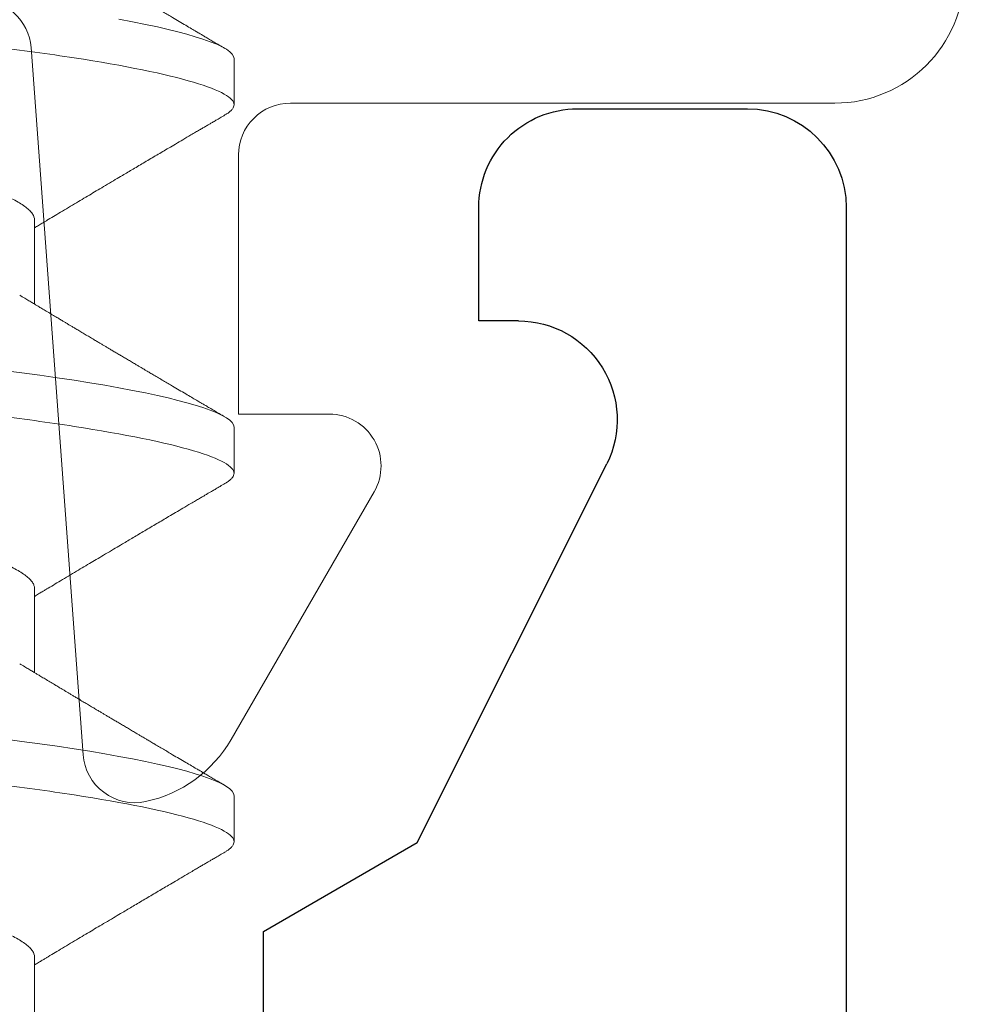
# Model space of a CAD drawing. Units: inches. Extents: x -248 to 34, y -14 to 91.
# Drawn here: x 28 to 28, y -2 to -2 of the extents above; entities that cross this region are included whole.
import ezdxf

# ---------------------------------------------------------------- set-up
doc = ezdxf.new("R2010")
doc.units = ezdxf.units.IN
doc.header["$MEASUREMENT"] = 0
doc.layers.add('E674108$0$EXT_FRAME', color=5, linetype='Continuous')
doc.layers.add('Thermal Isolator', color=3, linetype='Continuous')
doc.layers.add('Fasteners', color=13, linetype='Continuous', lineweight=13)

# ---------------------------------------------------------------- blocks, each defined once
blk = doc.blocks.new('B950038')
at = {"layer": 'Thermal Isolator', "linetype": 'Continuous', "lineweight": 0}
for p, q in [((-0.05907628205400428, -0.1147515299138986), (-0.05115971794596774, -0.007295470086079892)), ((-0.1732280000000195, -0.01574799999998566), (-0.09055099999998717, -0.01574799999998566)), ((-0.08267699999998612, -0.02362199999998582), (-0.08267699999997902, -0.06299199999994265)), ((-0.08267699999997902, -0.06299199999994265), (-0.09645650000006256, -0.06299199999997862)), ((-0.1032755840293866, -0.07480299999998552), (-0.08153444145989042, -0.1124597635449054))]:
    blk.add_line(p, q, dxfattribs=at)
for centre, radius, start, end in [((-0.1732280000000195, 0.00393700000001429), 0.019685, 180, 270), ((-0.0433069999999951, -0.007874000000019254), 0.007874000000019343, 89.99999999985508, 175.7864848193094), ((-0.09055099999998717, -0.02362199999998271), 0.007873999999996896, 359.9999999999768, 90.00000000003094), ((-0.09645650000002703, -0.0708659999999588), 0.007873999999980251, 90.00000000025847, 210.0000000003066), ((-0.06448673138641325, -0.1026172635449178), 0.01968499999997743, 209.9999999999946, 258.0663309779544), ((-0.06692899999996271, -0.1141729999999721), 0.007874000000004239, 258.0663309779015, 355.7864848193946)]:
    blk.add_arc(centre, radius, start, end, dxfattribs=at)
blk = doc.blocks.new('#8 x .750 PH PN AB')
at = {"layer": 'Fasteners'}
for p, q in [((0.3079999986243998, -0.05168910871633869), (0.3207935474988979, -0.05168910871633869)), ((0.3639999850411115, -0.05168910871633869), (0.3767935339156097, -0.05168910871633869)), ((0.4200000081240658, -0.05168910871633869), (0.4327935569985639, -0.05168910871633869)), ((0.2834999999838077, -0.08200000106232386), (0.290500007452458, -0.08200000106232386)), ((0.3395000047336412, -0.08200000106232386), (0.3464999938691689, -0.08200000106232386)), ((0.3954999911503529, -0.08200000106232386), (0.402500016952124, -0.08200000106232386))]:
    blk.add_line(p, q, dxfattribs=at)
at = {"layer": 'Fasteners', "flags": 128}
for points in [[(0.2775155191170411, -0.06451364973281315), (0.2779033379702582, -0.06657530549972313), (0.2782935951286412, -0.06852427215176071), (0.2786853006036258, -0.07035482517172276), (0.2790549696665101, -0.07196770903955074), (0.2794241437351141, -0.07346700546955054), (0.2797919244864788, -0.07484948783232959), (0.2801574685970154, -0.07611248865870301), (0.2805199144100108, -0.07725392255609442), (0.2809198147903276, -0.07838249118543983), (0.2813137752392629, -0.07935657576606503), (0.2817007874351312, -0.08017588296802503), (0.2820798430562483, -0.08084099028464853), (0.2824500804459014, -0.08135333686597712), (0.2828106746136205, -0.08171516851940042), (0.2831608555683003, -0.08192949187685183), (0.2834999999838077, -0.08200000106232386), (0.2834999999838077, -0.08200000106232386)], [(0.3308775710073979, -0.04694319979148354), (0.3312387701681283, -0.04974563283420474), (0.3316095392183049, -0.05248177789269026), (0.3319891081668258, -0.05514218424278239), (0.3323765603576119, -0.05771753865873497), (0.3327511793633144, -0.06007781347597207), (0.3331311516405089, -0.06234557019531972), (0.3335155238668746, -0.06451364973281315), (0.3339033427200917, -0.06657530549972313), (0.3342935815453529, -0.06852427215176071), (0.3346852870203376, -0.07035482517172276), (0.3350549927494653, -0.07196770903955074), (0.3354241484849467, -0.07346700546955054), (0.3357919109031906, -0.07484948783232959), (0.3361574733468489, -0.07611248865870301), (0.3365199191598434, -0.07725392255609442), (0.3369198012070393, -0.07838249118543983), (0.3373137799890964, -0.07935657576606503), (0.3377007921849646, -0.08017588296802503), (0.3380798478060818, -0.08084099028464853), (0.3384501035288556, -0.08135333686597712), (0.3388106793634531, -0.08171516851940042), (0.3391608419850112, -0.08192949187685183), (0.3395000047336412, -0.08200000106232386), (0.3395000047336412, -0.08200000106232386)], [(0.3868775574241097, -0.04694319979148354), (0.3872387565848392, -0.04974563283420474), (0.3876095623012601, -0.05248177789269026), (0.387989131249781, -0.05514218424278239), (0.3883765834405661, -0.05771753865873497), (0.3887511657800262, -0.06007781347597207), (0.3891311380572207, -0.06234557019531972), (0.3895155102835863, -0.06451364973281315), (0.3899033291368026, -0.06657530549972313), (0.3902936046283072, -0.06852427215176071), (0.3906853101032928, -0.07035482517172276), (0.391054979166177, -0.07196770903955074), (0.3914241349016585, -0.07346700546955054), (0.3917919339861458, -0.07484948783232959), (0.3921574597635606, -0.07611248865870301), (0.3925199055765551, -0.07725392255609442), (0.3929198242899936, -0.07838249118543983), (0.3933137664058082, -0.07935657576606503), (0.3937007786016764, -0.08017588296802503), (0.3940798342227936, -0.08084099028464853), (0.3944500899455674, -0.08135333686597712), (0.3948106657801649, -0.08171516851940042), (0.3951608650679663, -0.08192949187685183), (0.3954999911503529, -0.08200000106232386), (0.3954999911503529, -0.08200000106232386)]]:
    blk.add_lwpolyline(points, dxfattribs=at)
at = {"layer": 'Fasteners'}
for points, knots in [([(0.2624999999606503, 0.08199999999999985), (0.2635103629375299, 0.0820000000498986), (0.2646881015233662, 0.08000430742156306), (0.2671555445650116, 0.07169174783007826), (0.2684383670946167, 0.06538352656899482), (0.2702159597477349, 0.05388454343449967), (0.2707842526836037, 0.04972636800346519), (0.2718460102835794, 0.04105375708138626), (0.2723400385448898, 0.03654823278418284), (0.2740029092291012, 0.02193872605860658), (0.2752495704089428, 0.01098591712142483), (0.2777504295423583, -0.01098591669358173), (0.2789970907242791, -0.02193872564902399), (0.2806599614136598, -0.03654823242001171), (0.281153989676989, -0.04105375673440803), (0.2822157472731277, -0.0497263676749391), (0.2827840402073489, -0.05388454311911439), (0.2845616328567599, -0.06538352630411648), (0.2858444553856492, -0.07169174761421981), (0.2883118984298774, -0.08000430731369113), (0.2894896370272777, -0.0820000000000003), (0.2904999999999998, -0.08200000000000007)], [0, 0, 0, 0, 0.1249999999999999, 0.1249999999999999, 0.2499999999999998, 0.2499999999999998, 0.3124999999999998, 0.3124999999999998, 0.3749999999999998, 0.3749999999999998, 0.4999999999999998, 0.4999999999999998, 0.6249999999999999, 0.6249999999999999, 0.6874999999999999, 0.6874999999999999, 0.75, 0.75, 0.875, 0.875, 1, 1, 1, 1]), ([(0.3185000000063587, 0.08199999999999985), (0.319510362977848, 0.08199999999193519), (0.3206881015732161, 0.0800043073040837), (0.3231555446128356, 0.07169174761850705), (0.3244383671392121, 0.06538352632377498), (0.3262159597857499, 0.0538845431669519), (0.3267842527191602, 0.04972636773292161), (0.3278460103140697, 0.04105375681245427), (0.3283400385760284, 0.03654823251060657), (0.3300029092608581, 0.0219387257795991), (0.3312495704395841, 0.0109859168522175), (0.333750429568286, -0.01098591692137285), (0.3349970907466764, -0.02193872584580303), (0.3366599614306711, -0.03654823256947015), (0.3371539896923039, -0.04105375686853918), (0.3382157472878333, -0.04972636778602402), (0.3387840402215092, -0.05388454321793024), (0.3405616328686465, -0.06538352636658917), (0.3418444553951385, -0.07169174765339781), (0.3443118984343405, -0.0800043073215202), (0.3454896370291829, -0.0820000000000003), (0.3464999999999998, -0.08200000000000007)], [0, 0, 0, 0, 0.1249999999999999, 0.1249999999999999, 0.2499999999999998, 0.2499999999999998, 0.3124999999999998, 0.3124999999999998, 0.3749999999999998, 0.3749999999999998, 0.4999999999999997, 0.4999999999999997, 0.6249999999999996, 0.6249999999999996, 0.6874999999999996, 0.6874999999999996, 0.7499999999999997, 0.7499999999999997, 0.8749999999999998, 0.8749999999999998, 1, 1, 1, 1]), ([(0.3744999998756464, 0.08199999999999985), (0.3755103628650494, 0.08200000015769282), (0.3766881014306627, 0.08000430764003807), (0.3791555444760739, 0.07169174822353552), (0.3804383670116822, 0.06538352702502825), (0.3822159596770369, 0.05388454393205677), (0.3827842526174807, 0.0497263685065934), (0.3838460102268764, 0.04105375758151775), (0.3843400384869806, 0.03654823329295231), (0.3860029091700428, 0.02193872657747575), (0.3872495703519592, 0.01098591762206924), (0.389750429494141, -0.01098591626995971), (0.3909970906826254, -0.0219387252830745), (0.392659961382023, -0.03654823214206382), (0.3931539896485079, -0.04105375648496534), (0.3942157472457781, -0.04972636746835501), (0.3947840401810128, -0.05388454293534672), (0.3965616328346542, -0.06538352618793608), (0.3978444553680012, -0.07169174754136032), (0.4003118984215766, -0.08000430729913166), (0.4014896370237366, -0.0820000000000003), (0.4024999999999999, -0.08200000000000007)], [0, 0, 0, 0, 0.125, 0.125, 0.25, 0.25, 0.3125000000000001, 0.3125000000000001, 0.3750000000000001, 0.3750000000000001, 0.5000000000000001, 0.5000000000000001, 0.6250000000000001, 0.6250000000000001, 0.6875000000000001, 0.6875000000000001, 0.7500000000000002, 0.7500000000000002, 0.8750000000000001, 0.8750000000000001, 1, 1, 1, 1]), ([(0.2825578242012359, 0.04944064760741984), (0.2826905189539293, 0.04921453940326304), (0.2829727005095535, 0.0487337098038001), (0.2834101127261812, 0.04785264993721006), (0.2838970120992821, 0.04676534984753111), (0.2844166442084672, 0.04546610232828163), (0.2849666657667003, 0.04393616836019776), (0.2855151530618754, 0.04225511998707621), (0.28605923399566, 0.04043281198298843), (0.2865961740860694, 0.03848004810995542), (0.2871154550739954, 0.03643984228035047), (0.2876151162981095, 0.034330871088049), (0.2880938149321404, 0.03217093104872371), (0.2885572613488181, 0.02993883126067054), (0.2890054980437329, 0.02764646996679221), (0.2894343225427747, 0.02528898058888096), (0.2898726642871585, 0.02285672156428964), (0.2903280766405389, 0.02033574667874527), (0.2908066518026384, 0.01768516168001888), (0.2913076185897303, 0.01491067370596166), (0.2918295121080154, 0.01202045336077662), (0.2923623053598483, 0.009069690672644182), (0.2929034817038394, 0.006072607027978183), (0.2934503095926795, 0.00304421378628783), (0.2939734934221683, 0.0001468126384789326), (0.2944702479826944, -0.002604260771552847), (0.2949386909844707, -0.005198643097568789), (0.2954036093523218, -0.007773338669142982), (0.2958632497644063, -0.01031883829701519), (0.2963132662380623, -0.01281120939175739), (0.2967523018186595, -0.01524260179398462), (0.2971790890110446, -0.01760609673403746), (0.2975949718626429, -0.01990937822822048), (0.2980239323669691, -0.02228538236568123), (0.2984634569506204, -0.02471750385791571), (0.298911174742174, -0.02720455569433433), (0.2993777745754604, -0.02961713281772083), (0.2998613631427753, -0.03196360905444329), (0.300361768994418, -0.03423216607697865), (0.3008515418732705, -0.03630264098958502), (0.3013268461975827, -0.03818026620500703), (0.3017844630026341, -0.03987344838053675), (0.3022478938935977, -0.04147365162499028), (0.3027154263612024, -0.04297380388258976), (0.3031825122945522, -0.04435919450325665), (0.3036473311102839, -0.04562653573678221), (0.3041082351565114, -0.04677355943179284), (0.3045662927139583, -0.04780419018864279), (0.3050484177153763, -0.0487729763661493), (0.3055517611769005, -0.04965012617346276), (0.3060725142652325, -0.05040360676002931), (0.3065797936047439, -0.05098491212753098), (0.3070711512309598, -0.05139192193712105), (0.3075459095372564, -0.05164301559484263), (0.3078493437931353, -0.05167381622938416), (0.3079999986243998, -0.05168910871633869)], [0, 0, 0, 0, 0.01535957079051933, 0.03266284077866988, 0.05002742410041965, 0.07074784059816171, 0.09148568068574156, 0.1122026333899634, 0.1328607260702006, 0.1534226346165793, 0.1738521485518559, 0.193197767850658, 0.2123623677871671, 0.2313190127319307, 0.2500426547267935, 0.2685258865111937, 0.2871182344900795, 0.3059558203850907, 0.3250147307059601, 0.3451900352579836, 0.3655477475956224, 0.3860538710583361, 0.4066728177110447, 0.4273677073302046, 0.4481007922060539, 0.4658353591256691, 0.4835460017586395, 0.5012090406361563, 0.5188011426569844, 0.536299560940326, 0.5533731874273502, 0.570315371753739, 0.587107158668848, 0.6037307462826292, 0.6232777351509166, 0.642625960021748, 0.6621978439991025, 0.6820291137718668, 0.7020913177753593, 0.7223536295681511, 0.739818026049326, 0.757383059681084, 0.7750262601068916, 0.7927244760404293, 0.8104541146388038, 0.8278746465765159, 0.845279781349767, 0.8626469607034782, 0.8799539330770856, 0.9004480215007336, 0.9207905272816727, 0.9409476300223296, 0.9608875567162792, 0.9805807075863351, 1, 1, 1, 1]), ([(0.3385578289510693, 0.04944064760741984), (0.3386905335364441, 0.04921453965291933), (0.3389727356075438, 0.0487337112559767), (0.3394101020904516, 0.0478526480637127), (0.3398970511751838, 0.04676535196453635), (0.3404166370738153, 0.04546610081394009), (0.3409666818309587, 0.04393617002631478), (0.3415151237425942, 0.0422551170721257), (0.342059255731912, 0.04043281523432363), (0.3425961431462552, 0.03848004462800203), (0.3431154765766857, 0.03643984584937421), (0.3436150879513136, 0.03433086765753446), (0.3440938280755921, 0.03217093293816609), (0.34455726430122, 0.0299388310409463), (0.3450055015969404, 0.0276464697857699), (0.345434333615195, 0.02528898233602139), (0.3458726437088089, 0.02285671968188607), (0.346328066972899, 0.02033574728101217), (0.3468066296680181, 0.0176851593052576), (0.3473076380664031, 0.01491067817654179), (0.3478294834949285, 0.01202044872190999), (0.3483623207481132, 0.009069693576407412), (0.3489034767493004, 0.006072604217194577), (0.3494503433499014, 0.00304421789643472), (0.3499735007469287, 0.0001468131056316935), (0.3504702239392374, -0.002604264857155369), (0.3509387024584969, -0.005198640786847619), (0.3514036149424706, -0.007773338549438291), (0.3518632445285457, -0.01031884103751679), (0.3523133102059974, -0.01281120278424708), (0.3527522675774932, -0.01524260824895851), (0.3531791042571282, -0.01760609403383651), (0.3535949724995442, -0.0199093788747291), (0.3540239434257559, -0.02228538055143936), (0.3544634362000361, -0.02471750574477216), (0.3549111647358609, -0.02720455519874054), (0.3553777540810463, -0.02961713457727733), (0.355861375002438, -0.03196360732274028), (0.3563617699506887, -0.03423216656200623), (0.356851553765412, -0.0363026393370931), (0.3573268286027549, -0.03818026744635272), (0.3577844425511447, -0.03987344979092233), (0.3582479131450631, -0.0414736488073979), (0.3587153962073169, -0.04297380674911677), (0.3591825337314756, -0.04435919182318271), (0.3596473021213766, -0.04562653810464035), (0.3601082505665349, -0.04677355811974859), (0.3605662877433193, -0.04780419127394286), (0.3610484537549619, -0.04877297482132215), (0.3615517600092408, -0.04965012690258952), (0.3620725108117977, -0.05040360715449066), (0.3625798373305029, -0.05098491110826431), (0.3630711159801905, -0.05139192269948434), (0.3635459283075528, -0.05164301530011683), (0.3638493410451558, -0.05167381614187883), (0.3639999850411115, -0.05168910871633869)], [0, 0, 0, 0, 0.01535959242638971, 0.03266284116534046, 0.05002744648850981, 0.07074784156234507, 0.09148568201605228, 0.1122026133028562, 0.1328607280185244, 0.1534226154426465, 0.1738521509695706, 0.1931977496949971, 0.2123623705179896, 0.2313190157974334, 0.2500426581228629, 0.2685258902335853, 0.2871182191636017, 0.3059558053911912, 0.3250147160485464, 0.3451900416956481, 0.3655477333009651, 0.3860538785039164, 0.4066728255206534, 0.4273677372466908, 0.44810080067434, 0.4658353460906863, 0.4835460107995437, 0.5012090499889021, 0.5188011523203194, 0.5362995921984285, 0.5533731769329181, 0.5703153822842084, 0.587107169495777, 0.6037307574030484, 0.6232777271022515, 0.6426259523146765, 0.6621978366375734, 0.6820291268307911, 0.7020913311884825, 0.7223536433390063, 0.7398180189195158, 0.7573830528613852, 0.7750262752108299, 0.7927244697217837, 0.810454130439422, 0.8278746408629469, 0.8452797977316469, 0.8626469773919764, 0.8799539716342639, 0.9004480390650221, 0.920790545205109, 0.9409476690053719, 0.9608875554886542, 0.9805807265069484, 1, 1, 1, 1]), ([(0.3945578153677811, 0.04944064760741984), (0.394690519935053, 0.04921453965101952), (0.3949727219676573, 0.048733711250037), (0.3954100887677559, 0.04785264809105927), (0.3958970365348735, 0.04676535185361308), (0.3964166282944079, 0.04546610131805817), (0.3969666508004037, 0.04393616708291104), (0.3975151769138643, 0.04225512279818977), (0.3980592085443062, 0.04043280875930844), (0.3985962008442403, 0.03848005158455203), (0.3991154295123405, 0.03643983871317369), (0.3996151405549053, 0.03433087451807815), (0.4000937977067061, 0.03217092915945741), (0.4005572543124609, 0.02993883148037169), (0.4010054904066349, 0.02764647014776656), (0.4014343073881159, 0.02528897884191839), (0.40187268077662, 0.02285672344582057), (0.402328082244531, 0.02033574608006461), (0.402806669776294, 0.0176851640408211), (0.403307595338064, 0.01491066929085583), (0.4038295354727115, 0.01202045779031469), (0.4043622902785025, 0.009069688557966193), (0.404903466448074, 0.006072604764149059), (0.4054503340296822, 0.003044218676774513), (0.4059734683544329, 0.0001468075066535235), (0.4064702717495861, -0.002604256003676531), (0.4069386732790079, -0.005198645782746869), (0.4074036044529752, -0.007773337974560368), (0.4078632344392847, -0.01031884047613008), (0.4083132802052853, -0.01281120756575449), (0.4087523161145112, -0.01524260003249456), (0.4091790739689074, -0.0176060987104063), (0.4095949660164697, -0.01990937777172697), (0.4100239175843532, -0.02228538411925141), (0.4104634735158568, -0.02471750198816292), (0.4109111806923336, -0.02720455618529272), (0.4113777909787792, -0.02961713105948727), (0.4118613472014809, -0.03196361078574661), (0.4123617639540971, -0.0342321655920359), (0.4128515258971888, -0.036302642642148), (0.413326859710236, -0.03818026496351479), (0.4137844793647956, -0.03987344697055062), (0.4142478705800876, -0.04147365444127415), (0.414715452350582, -0.04297380102093684), (0.4151824870742145, -0.04435919716524883), (0.4156473549173763, -0.04562653343507339), (0.4161082197559489, -0.04677356049727388), (0.4165662787629358, -0.04780419087335308), (0.4170484389504301, -0.04877297494597643), (0.4175517455587539, -0.04965012688878612), (0.4180725018700011, -0.05040360707944158), (0.4185798066338204, -0.05098491180768217), (0.4190711668769644, -0.05139192178257446), (0.4195458905606682, -0.05164301578305519), (0.4198493437438762, -0.05167381628155088), (0.4200000081240658, -0.05168910871633869)], [0, 0, 0, 0, 0.01535959186742423, 0.03266283997667606, 0.0500274446679136, 0.07074783898769332, 0.09148567868671013, 0.1122026527866413, 0.1328607234098062, 0.1534226530569066, 0.1738521453791506, 0.1931977852311552, 0.2123623642612132, 0.2313190088507878, 0.2500426504948274, 0.268525881932909, 0.28711824894134, 0.305955834483393, 0.3250147444471574, 0.3451900278830027, 0.3655477609316571, 0.3860538626326622, 0.4066728088990356, 0.4273677198719449, 0.4481007825450776, 0.465835370949598, 0.4835459914883467, 0.5012090300349127, 0.5188011317261191, 0.5362995709674259, 0.553373197134543, 0.5703153604185667, 0.5871071470190494, 0.603730734321356, 0.6232777423383317, 0.6426259668466372, 0.6621978504572751, 0.6820290997888722, 0.702091303416461, 0.7223536148295997, 0.7398180321933829, 0.7573830654960264, 0.7750262439799384, 0.7927244813177375, 0.8104540977784918, 0.8278746512123824, 0.8452797638721945, 0.8626469429004986, 0.879953936512951, 0.9004480031978901, 0.9207905085976734, 0.9409476316643794, 0.9608875579847165, 0.9805806886859753, 0.9999999999999999, 0.9999999999999999, 0.9999999999999999, 0.9999999999999999]), ([(0.2634417866979994, -0.04944532713669503), (0.2635932505504783, -0.04969638061250592), (0.2638757050539509, -0.05016455294336097), (0.2642682534779199, -0.05081610703661577), (0.2645991003235366, -0.05136574908249258), (0.2648759726040275, -0.05182611376213719), (0.2651572196314236, -0.05229400468433143), (0.2654811052819417, -0.05283322193783091), (0.2658781769288678, -0.05349481584093008), (0.2663000219152103, -0.05419842784964857), (0.2667078593388448, -0.05487926655708542), (0.2670614454699995, -0.05547006735992666), (0.2673516479944045, -0.05595527737404726), (0.2675969389184596, -0.05636556004468929), (0.2678201631469479, -0.05673918204844508), (0.2680468540592225, -0.057118683909954), (0.2682929122533322, -0.05753083833121719), (0.2685802578071259, -0.05801243188724881), (0.2689256314417774, -0.05859150132918534), (0.269301827179496, -0.0592227394957856), (0.2696944330952586, -0.0598819812265623), (0.2700643335328774, -0.06050345939272983), (0.2704057137503852, -0.0610773748525848), (0.2707033215363017, -0.06157796361384671), (0.2709616877736556, -0.06201268329116805), (0.2712084567034561, -0.06242814139474584), (0.2714593293474765, -0.06285057311247555), (0.2717346844150308, -0.06331444221873617), (0.272033642332465, -0.06381827912849158), (0.2723500889192598, -0.0643518174137041), (0.2726823757523817, -0.0649123751108569), (0.2730298235976019, -0.06549866028083651), (0.2733920974467869, -0.06611036489075506), (0.273744678746632, -0.06670591707039386), (0.2740592657808589, -0.0672375739974389), (0.2743143518972806, -0.06766875505850711), (0.2745219331635314, -0.06801982319070699), (0.274716847304239, -0.06834942370357977), (0.274949403724869, -0.06874290592200016), (0.2752443012797592, -0.06924188868771397), (0.2756068175174837, -0.06985558880159681), (0.2760107677750439, -0.07053972406535292), (0.2764340208292149, -0.07125684404087984), (0.2768546465642423, -0.07196987205936134), (0.2773298301167726, -0.07277568783207977), (0.2778549829607639, -0.07366668907333573), (0.2784164528921993, -0.07461981858271849), (0.2789293109227433, -0.07549093438215282), (0.279304457296444, -0.07612830001011361), (0.2795617089852787, -0.0765655627378743), (0.2797433341417959, -0.07687425914454948), (0.2799662504245912, -0.07725326104802854), (0.2802475275651135, -0.0777315435447321), (0.280587970436037, -0.07831059173198196), (0.2809875643100854, -0.07899048540528497), (0.281446357110771, -0.07977127651862004), (0.281771846847815, -0.08032548831965625), (0.2819444712867414, -0.0806194161776248)], [0, 0, 0, 0, 0.02426511493119592, 0.0452503411040449, 0.06294864568891642, 0.07735464009278535, 0.08970644749045577, 0.1081253432663558, 0.129408578599982, 0.1535602716266698, 0.1760150103802025, 0.1950856252622871, 0.2105387282403265, 0.2228020091154739, 0.2346432289733506, 0.2465554187962095, 0.2593835390930152, 0.2743664027183323, 0.2929641176792347, 0.3151800510546488, 0.3351769374002313, 0.3564604940756134, 0.3750304666344046, 0.3904386558843396, 0.4046554326679228, 0.4168797864734542, 0.4304267916750233, 0.4453132738028353, 0.4615204979404224, 0.4789088128820065, 0.4966475092842936, 0.5154465769125884, 0.5353061404222207, 0.555480110323233, 0.5727205316070041, 0.586428859956025, 0.5969395391764688, 0.6064719781145975, 0.6181169679541151, 0.634763619451753, 0.654436945517598, 0.6771016530361895, 0.7005110119155836, 0.7233473123259944, 0.7456100197683911, 0.777927064303134, 0.8089361969254852, 0.8371536125989661, 0.8615815146335063, 0.8701404599980438, 0.8791384238067397, 0.8912219400238675, 0.9065273431778129, 0.9250556545306353, 0.9468091662987725, 0.9717900849744876, 1, 1, 1, 1]), ([(0.3194417731147103, -0.04944532713669503), (0.3195932463637829, -0.04969637863227505), (0.3198757153511655, -0.05016454223325417), (0.3202682362486193, -0.05081611291452215), (0.3205990895432924, -0.05136574739619748), (0.3208759551546674, -0.05182611975982176), (0.3211572295791356, -0.05229399788586697), (0.321481109677733, -0.05283321848532863), (0.3218781611578381, -0.05349482082144741), (0.32230000665768, -0.05419843251290413), (0.3227078633846627, -0.05487926331553417), (0.3230614563219394, -0.05547006005647903), (0.3233516282599185, -0.05595528836060848), (0.3235969459198262, -0.05636555504403384), (0.3238201705620627, -0.05673917680749829), (0.3240468354212291, -0.05711869422723526), (0.3242929196706203, -0.0575308367351024), (0.3245802848746964, -0.05801242222004133), (0.3249256319034624, -0.05859150753252118), (0.3253018285324849, -0.05922274515626524), (0.3256944623447966, -0.05988197027891973), (0.3260643347068966, -0.06050346515866067), (0.3264057187458524, -0.06107737470526398), (0.3267033286191525, -0.06157796222844469), (0.3269616858108524, -0.06201269090814177), (0.3272084890868348, -0.06242812498356054), (0.3274593062827638, -0.06285058600058102), (0.3277346743708014, -0.06331444011674359), (0.3280336290758799, -0.06381827893608061), (0.3283500711922454, -0.06435182349228619), (0.3286823873201357, -0.06491236382611154), (0.3290298041183961, -0.06549866739552801), (0.3293920883965775, -0.0661103622069521), (0.3297446570000018, -0.06670592551644239), (0.3300592805400164, -0.06723756084604915), (0.3303143300692684, -0.0676687671628875), (0.3305219427080432, -0.06801981674174584), (0.3307168475743705, -0.06834942996416138), (0.3309494352763274, -0.06874289369288866), (0.3312442974850791, -0.06924189734836017), (0.3316068281333839, -0.06985558172814432), (0.3320107492537003, -0.07053973058943552), (0.3324340101987113, -0.07125684229826401), (0.3328546293991232, -0.07196987777557773), (0.3333298403551188, -0.07277568099131337), (0.3338549883544522, -0.0736666886967361), (0.3344164499628244, -0.07461982670015521), (0.3349293466081162, -0.07549091617493109), (0.3353044433563266, -0.07612830741247834), (0.3355616959786216, -0.07656556239853929), (0.3357433202197306, -0.07687425934384584), (0.3359662376856445, -0.077253260551565), (0.3362475115190735, -0.0777315485855854), (0.3365879796844888, -0.07831058549419856), (0.3369875670548268, -0.07899048658415331), (0.3374463624705619, -0.07977127616000357), (0.3377718518090331, -0.08032548819537544), (0.3379444760365748, -0.0806194161776248)], [0, 0, 0, 0, 0.02426536981686177, 0.04525032956404904, 0.06294862955406577, 0.07735462021783339, 0.08970668494748663, 0.1081255759414511, 0.129408545518349, 0.1535602322747457, 0.1760152250729778, 0.1950858350039269, 0.210538674393957, 0.2228022115852505, 0.2346434283688957, 0.2465553557814175, 0.2593837319858849, 0.2743668508539642, 0.2929643019567538, 0.315180229564441, 0.3351773694871583, 0.3564606619957958, 0.3750306297334289, 0.3904388149830715, 0.4046555880756783, 0.4168801969835892, 0.4304266822614199, 0.4453131605243858, 0.4615203804542343, 0.4789086908814434, 0.4966476405661858, 0.5154464455076528, 0.5353060038613218, 0.5554799685247441, 0.5727206428710174, 0.5864287101947587, 0.5969396441021159, 0.6064720805654216, 0.6181173247155829, 0.6347637146111025, 0.6544370355693353, 0.6771014800836231, 0.7005108328854518, 0.7233471273670752, 0.7456100859073289, 0.7779271220518824, 0.808936246623606, 0.8371539115489973, 0.8615812942588044, 0.8701402374012583, 0.8791381988738922, 0.8912217119538832, 0.9065271111342217, 0.925055673987775, 0.9468091801082398, 0.9717900922983791, 1, 1, 1, 1]), ([(0.3754417961976655, -0.04944532713669503), (0.3755932506537052, -0.04969638259266373), (0.375875690673257, -0.05016456365346933), (0.3762682666235095, -0.05081610115857371), (0.3765991070200689, -0.05136575076876615), (0.376875985970095, -0.05182610776473129), (0.3771572055998584, -0.05229401148235024), (0.3774810968006905, -0.05283322539180602), (0.3778781886264753, -0.05349481085395569), (0.3783000330455168, -0.0541984232127628), (0.3787078513502022, -0.05487926971425972), (0.3790614301293109, -0.05547007490566558), (0.3793516647458102, -0.05595526573037701), (0.3795969246835043, -0.05636556692629324), (0.3798201598589346, -0.05673917508555659), (0.3800468210022796, -0.0571186947268465), (0.3802929063598199, -0.05753083657219182), (0.3805802711928656, -0.05801242227895509), (0.3809256183568355, -0.05859150751060893), (0.3813018149330496, -0.05922274516588955), (0.3816944487883749, -0.05988197026295605), (0.38206432103041, -0.06050346521400529), (0.3824057054380949, -0.06107737454165063), (0.3827033142243641, -0.06157796271032101), (0.3829616748502227, -0.06201268935078352), (0.3832084700195555, -0.06242813549756443), (0.3834593370964496, -0.06285057415232909), (0.3837346947785099, -0.06331444170606226), (0.3840336501855282, -0.0638182801047038), (0.384350102933845, -0.06435181111495814), (0.3846823599960905, -0.06491238645787112), (0.3850298390159574, -0.06549865315235381), (0.385392102437673, -0.06611036756020683), (0.3857446962941928, -0.06670590869288384), (0.3860592472746829, -0.06723758694991866), (0.3863143687576107, -0.0676687434769776), (0.3865219219135954, -0.06801982823349184), (0.3867168373401748, -0.06834942798370225), (0.3869494199714607, -0.06874289471067119), (0.3872442862682357, -0.06924189595064356), (0.3876068088037288, -0.06985559233773331), (0.3880107804636124, -0.07053971857479269), (0.3884340277889171, -0.07125684553940026), (0.3888546597172873, -0.07196986630153912), (0.3893298150214148, -0.07277569512770232), (0.3898549780297609, -0.07366668677370636), (0.390416439434949, -0.07461982490342889), (0.3909293233282369, -0.07549092907333588), (0.391304466469319, -0.07612830020254391), (0.3915617185119444, -0.07656556272195236), (0.3917433437527098, -0.0768742590791649), (0.3919662591680009, -0.07725326149262712), (0.3922475394959166, -0.07773153852275638), (0.3925879571145989, -0.07831059796316975), (0.3929875574782082, -0.07899048422854849), (0.3934463476684273, -0.07977127687658836), (0.3937718378033459, -0.08032548844371235), (0.3939444624532866, -0.0806194161776248)], [0, 0, 0, 0, 0.024264860031412, 0.0452503526202228, 0.0629486617841137, 0.07735465991519429, 0.08970620998490492, 0.1081251105262603, 0.129408611606541, 0.1535603108819104, 0.1760147955788995, 0.1950854153950564, 0.2105387819596023, 0.2228018065228603, 0.2346430294443737, 0.2465549630314163, 0.2593833458854439, 0.2743664725199892, 0.292963933262726, 0.3151798723859895, 0.3351770226741795, 0.356460326214964, 0.3750303035782982, 0.3904384968147391, 0.4046552772765784, 0.4168798925210879, 0.4304269012276255, 0.445313387206964, 0.4615206155377886, 0.4789089349781895, 0.4966473780926844, 0.5154467084011888, 0.5353062770490152, 0.555480252169567, 0.5727204203862636, 0.5864290097622524, 0.596939434304273, 0.6064718757086958, 0.6181171258951432, 0.6347635244192817, 0.6544368555751364, 0.6771018260862524, 0.7005111910222666, 0.7233474973410321, 0.7456099536740431, 0.7779270065700599, 0.8089361472152937, 0.8371538267672485, 0.8615817351219328, 0.8701406827008957, 0.8791386488376028, 0.8912221681810557, 0.9065275752949136, 0.9250556351405516, 0.9468091525368975, 0.9717900776758367, 1, 1, 1, 1]), ([(0.2920555361495243, -0.0806194161776248), (0.2922004956871502, -0.0803725950238765), (0.2924708154224289, -0.07991232431637418), (0.2928470024597063, -0.07927199060970413), (0.2931644872240122, -0.07873174476196443), (0.2934232717536318, -0.07829152773908432), (0.2936233074478229, -0.07795125650052581), (0.2937741746763889, -0.07769467662311413), (0.2938996591662058, -0.07748125380096371), (0.294078794846083, -0.0771766966949925), (0.2943407320207436, -0.0767313494693298), (0.2946984742759993, -0.07612335930339542), (0.2951945994520635, -0.07528035868799154), (0.2957929554788583, -0.07426423502796387), (0.2964601913976983, -0.07313187350951011), (0.2972402187692573, -0.07180888818804143), (0.298158951587026, -0.07025197117808801), (0.29921849095002, -0.06845847957460327), (0.3002488822307496, -0.06671651940533962), (0.3011318103236498, -0.06522567931516221), (0.3019051995474475, -0.06392123113262604), (0.3025850047232792, -0.06277570977357216), (0.3032604282886213, -0.06163880936222133), (0.3039102711021249, -0.06054599003777539), (0.3045526190982297, -0.05946698615601087), (0.3052265267133754, -0.05833614103458196), (0.3059340263808199, -0.05715048941811229), (0.3066393979483442, -0.05596999679687009), (0.3073164062443787, -0.05483859164035043), (0.3078199234746668, -0.05399821351166412), (0.3081891453401404, -0.0533827005639198), (0.3084503530420148, -0.05294743133885138), (0.3087630550307816, -0.05242669217164009), (0.3090213461940312, -0.05199687246489804), (0.309175443629047, -0.0517406819383246), (0.3092064646872013, -0.05168910871633869)], [0, 0, 0, 0, 0.0255336492781621, 0.04761500641213959, 0.0662460354228244, 0.08142900537116605, 0.09316461571279254, 0.1014543595456563, 0.1079790693485387, 0.1152489247760117, 0.1329724285685771, 0.1540675799580803, 0.1781760550034527, 0.2202271485643791, 0.259254966011502, 0.2954143475650075, 0.3572220172746094, 0.4205081894228658, 0.4812236205077893, 0.537753190666252, 0.5750625103381559, 0.61649370765685, 0.6565713718312484, 0.6930196330448956, 0.729906752971711, 0.7685817157652842, 0.8104434977116003, 0.8530640527130788, 0.8912466843705551, 0.9280520558591312, 0.9404504964554846, 0.955270532951202, 0.9733323986925742, 0.9946315964901238, 1, 1, 1, 1]), ([(0.3480555225662352, -0.0806194161776248), (0.3482004809960539, -0.08037259437325361), (0.3484708002330539, -0.0799123197833862), (0.3488470036124074, -0.07927198849388817), (0.3491645146663025, -0.07873175450770264), (0.3494232777378015, -0.07829152846504006), (0.3496232960335446, -0.07795125418364868), (0.3497741555830967, -0.07769466978953088), (0.3498996698232881, -0.07748126446171955), (0.3500787658104292, -0.07717668401459754), (0.350340727455019, -0.0767313547729227), (0.3506984530981558, -0.07612334764239148), (0.351194639244425, -0.07528037931138698), (0.3517929565663822, -0.07426423287902928), (0.3524601734396215, -0.07313186372478642), (0.3532402326031816, -0.07180890075368285), (0.3541589323095744, -0.07025196421541446), (0.3552184759306352, -0.06845847510679026), (0.3562488894748812, -0.06671652449633436), (0.3571318144475875, -0.06522567894494635), (0.3579052043635995, -0.06392123117151538), (0.3585850098434848, -0.06277570999421456), (0.3592604316167796, -0.06163880851586079), (0.3599102790894078, -0.06054599560285467), (0.3605526019168641, -0.0594669803761525), (0.3612265146655016, -0.05833614194898518), (0.3619340124256354, -0.05715048919515109), (0.3626393858327361, -0.05596999402451464), (0.3633163982743399, -0.05483858400428665), (0.3638199733128786, -0.0539982405515369), (0.3641891248736737, -0.0533826891056477), (0.3644503410513753, -0.05294743229021748), (0.364763050935025, -0.05242669788141674), (0.3650213032041663, -0.05199684742235289), (0.3651754534801812, -0.05174068133086873), (0.3652064877701555, -0.05168910871633869)], [0, 0, 0, 0, 0.02553363499740577, 0.04761525589764529, 0.06624655067226594, 0.08142923590180454, 0.09316456343275556, 0.101454302629235, 0.107979285090577, 0.115248860130467, 0.1329723540104251, 0.1540674936015867, 0.1781765081264414, 0.2202273015850521, 0.2592548204824067, 0.2954144586665581, 0.3572218167824119, 0.4205079535352418, 0.4812236281823406, 0.5377531667242879, 0.5750624655294015, 0.6164936396759737, 0.65657128143527, 0.6930195222637098, 0.7299063427304985, 0.7685812838934886, 0.8104430424268604, 0.8530635735910193, 0.8912464637890569, 0.928052094873907, 0.9404499677784662, 0.9552699959854614, 0.9733318516249831, 0.9946310375100696, 1, 1, 1, 1]), ([(0.4040555456491903, -0.0806194161776248), (0.4042005081354523, -0.08037259675632291), (0.4044708318017873, -0.07991233194844116), (0.4048469836916366, -0.07927197759030413), (0.4051645067806842, -0.07873175785649345), (0.4054232559204287, -0.07829151643953258), (0.4056233162308187, -0.07795125967169692), (0.4057741894276363, -0.07769468330383056), (0.4058996445176124, -0.07748124319459282), (0.4060788195688252, -0.07717670924162379), (0.4063407344662444, -0.07673134532093329), (0.4066984854503009, -0.07612336028765299), (0.4071946100189789, -0.07528036291600682), (0.4077929379774146, -0.07426422272182887), (0.4084602088923335, -0.0731318854253924), (0.4092401991481918, -0.07180887461967167), (0.4101589673497124, -0.07025197847572096), (0.4112185017383982, -0.06845848395554577), (0.4122488709391998, -0.06671651433575398), (0.4131318021104065, -0.06522567968202608), (0.4139051906485953, -0.06392123109427672), (0.4145849955213361, -0.06277570955405576), (0.415260420869064, -0.0616388102039449), (0.4159102590577843, -0.06054598448845594), (0.416552632093417, -0.05946699187456961), (0.4172265350945858, -0.05833614037005952), (0.4179340345427631, -0.05715048861640515), (0.4186394121851551, -0.05597000328806634), (0.4193163931910009, -0.05483858179914991), (0.4198199250464425, -0.05399821241423952), (0.4201891611873219, -0.05338271170907904), (0.4204503081232192, -0.05294740600517756), (0.4207630953906003, -0.05242672540089588), (0.4210212898902412, -0.0519968402397557), (0.4211754393980325, -0.0517406810311678), (0.4212064741868673, -0.05168910871633869)], [0, 0, 0, 0, 0.02553364920541552, 0.04761473017015205, 0.06624603531202428, 0.08142872898986019, 0.09316461556406785, 0.1014543593733138, 0.1079787928836183, 0.1152489246425148, 0.1329724283845851, 0.1540675797139873, 0.1781760546906734, 0.2202268715481493, 0.2592549656117218, 0.2954140702138658, 0.3572220167763305, 0.4205081887442815, 0.481223342139887, 0.5377529121372944, 0.5750622317029022, 0.6164934289035567, 0.656571092963772, 0.6930193540735764, 0.7299067527307707, 0.7685817154141569, 0.8104434972412068, 0.8530640521212574, 0.8912464037797363, 0.9280520553448183, 0.940450495905848, 0.9552699714025468, 0.9733323983575219, 0.9946310345225486, 1, 1, 1, 1]), ([(0.290500007452458, -0.08200000106232386), (0.2906068750257775, -0.08198765895449567), (0.2908216824650642, -0.08196285090004429), (0.2911540683508163, -0.08176338289573648), (0.2914956165448661, -0.0814344451372353), (0.2917968789032104, -0.08105123198145558), (0.2919861144195046, -0.08072422800402457), (0.2920565078049657, -0.0806025863720441)], [0, 0, 0, 0, 0.2142973924730088, 0.4307450117257747, 0.6491990996911162, 0.869506192710727, 1, 1, 1, 1]), ([(0.3464999938691689, -0.08200000106232386), (0.34660686916654, -0.08198765896495175), (0.3468216920709724, -0.08196285093849975), (0.3471540717629713, -0.08176338289530705), (0.3474956216624401, -0.08143444513735343), (0.3477968836030509, -0.0810512319814396), (0.3479861191557836, -0.08072422800402013), (0.3480565125547992, -0.0806025863720441)], [0, 0, 0, 0, 0.2142974867726321, 0.430745080047466, 0.6491991417940601, 0.8695062083725268, 1, 1, 1, 1]), ([(0.402500016952124, -0.08200000106232386), (0.4026068768013937, -0.08198765894403981), (0.4028216687755224, -0.08196285086159105), (0.4031540608550426, -0.08176338289616614), (0.40349560734367, -0.0814344451371174), (0.4037968701197476, -0.08105123198147157), (0.4039861055996044, -0.08072422800402879), (0.404056498971511, -0.0806025863720441)], [0, 0, 0, 0, 0.2142972981786786, 0.4307449434079184, 0.6491990575905356, 0.8695061770498064, 1, 1, 1, 1])]:
    blk.add_open_spline(points, degree=3, knots=knots, dxfattribs=at)
blk = doc.blocks.new('E674108')
at = {"layer": 'E674108$0$EXT_FRAME'}
for p, q in [((2.734950312978597, 0.1484997994122521), (2.0629503129786, 0.1484997994122557)), ((2.749950312978598, 0.1076904168986444), (2.749950312978598, 0.1334997994122515)), ((2.638432668015668, 0.08335192334207787), (2.695998109046123, 0.1121346438573125)), ((2.717706312978606, 0.0987182359923109), (2.717706312978606, 0.09269041689864378)), ((2.717706312978606, 0.09269041689864378), (2.734950312978611, 0.09269041689864378)), ((2.624950312978598, 0.05999979941223811), (2.638432668015668, 0.08335192334207787)), ((2.60395031297864, 0.05999979941223811), (2.624950312978598, 0.05999979941223811))]:
    blk.add_line(p, q, dxfattribs=at)
for centre, radius, start, end in [((2.734950312978597, 0.1334997994122515), 0.01500000000000057, 1.327881579511018e-13, 90), ((2.70270631297861, 0.09871823599231215), 0.01499999999999617, 359.9999999999952, 116.5650511770346), ((2.734950312978604, 0.1076904168986372), 0.01499999999999346, 270.0000000000271, 2.714046823559856e-11)]:
    blk.add_arc(centre, radius, start, end, dxfattribs=at)

msp = doc.modelspace()

# ---------------------------------------------------------------- block references
at = {"xscale": -1}
for name, p, rotation in [('#8 x .750 PH PN AB', (28.15470227251174, -1.402975458078597), 90.00000000000007), ('E674108', (28.18117633676857, -4.444039240750737), 270)]:
    msp.add_blockref(name, p, dxfattribs=dict(at, rotation=rotation))
at = {"layer": 'Thermal Isolator', "color": 7, "xscale": -1}
msp.add_blockref('B950038', (28.1547022725118, -1.67748859336373), dxfattribs=at)

doc.saveas('drawing.dxf')
